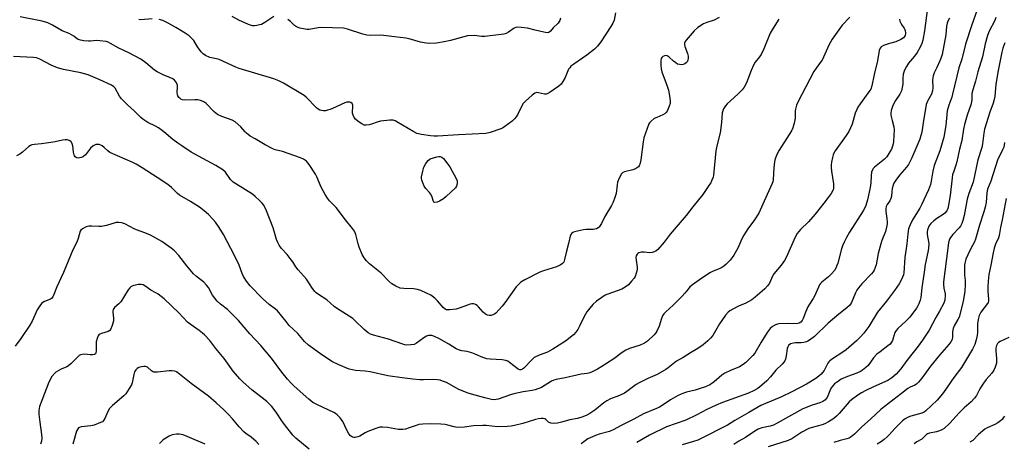
# Model space of a CAD drawing. Units: inches. Extents: x 1279769 to 1285769, y 577448 to 581448.
# Drawn here: x 1284267 to 1284678, y 577947 to 578123 of the extents above; entities that cross this region are included whole.
import ezdxf

# ---------------------------------------------------------------- set-up
doc = ezdxf.new("R2010")
doc.units = ezdxf.units.IN
doc.header["$MEASUREMENT"] = 0
doc.layers.add('Undefined', color=1, linetype='Continuous')

msp = doc.modelspace()

# ---------------------------------------------------------------- linework, layer by layer
at = {"layer": 'Undefined'}
for points, elevation in [([(1284645.74, 578127.76), (1284644.4, 578118.06), (1284643.74, 578114.27), (1284643.38, 578112.87), (1284642.72, 578111.3), (1284641.36, 578109.05), (1284640.36, 578107.64), (1284637.79, 578104.69), (1284636.91, 578103.22), (1284636.12, 578101.7), (1284635.81, 578100.91), (1284635.64, 578100.09), (1284635.49, 578098.4), (1284635.43, 578095.91), (1284635.18, 578094.55), (1284634.82, 578093.21), (1284634.12, 578091.74), (1284632.34, 578089.05), (1284631.69, 578087.9), (1284631.15, 578086.59), (1284630.61, 578084.93), (1284630.41, 578083.81), (1284630.46, 578083), (1284630.94, 578080.83), (1284631.72, 578078.15), (1284631.87, 578077.03), (1284631.54, 578072.01), (1284631.41, 578071.14), (1284631.15, 578070.14), (1284630.67, 578068.9), (1284630.08, 578067.68), (1284628.76, 578065.73), (1284627.75, 578064.73), (1284623.64, 578061.38), (1284623.05, 578060.75), (1284622.77, 578060.28), (1284622.44, 578059.22), (1284622.21, 578057.82), (1284622.16, 578054.8), (1284621.89, 578052.85), (1284620.75, 578047.71), (1284620.02, 578045.47), (1284619.57, 578044.38), (1284618.85, 578043.12), (1284613.19, 578034.3), (1284611.99, 578032.12), (1284611, 578030.14), (1284610.32, 578028.64), (1284609.83, 578027.34), (1284608.33, 578021.34), (1284608, 578020.36), (1284607.53, 578019.33), (1284606.96, 578018.38), (1284605.66, 578016.93), (1284604.42, 578015.77), (1284601.72, 578013.51), (1284601.11, 578012.9), (1284600.78, 578012.44), (1284600.25, 578011.41), (1284598.66, 578007.62), (1284598.12, 578006.65), (1284596.61, 578004.39), (1284595.89, 578003.15), (1284595.02, 578001.33), (1284593.9, 577998.32), (1284593.47, 577997.56), (1284592.93, 577996.89), (1284592.25, 577996.44), (1284591.74, 577996.25), (1284591.19, 577996.16), (1284587.69, 577996.33), (1284583.81, 577996.12), (1284583.24, 577996.01), (1284582.4, 577995.73), (1284581.13, 577995.04), (1284580.12, 577994.13), (1284578.92, 577992.48), (1284576.37, 577988.44), (1284573.76, 577983.93), (1284572.94, 577982.96), (1284570.03, 577980.08), (1284568.89, 577979.18), (1284567.36, 577978.26), (1284563.59, 577976.76), (1284561.21, 577975.62), (1284560.05, 577974.78), (1284556.81, 577971.99), (1284555.91, 577971.35), (1284554.95, 577970.8), (1284553.18, 577969.98), (1284550.52, 577969.03), (1284548.87, 577968.57), (1284545.27, 577967.75), (1284543.28, 577967.04), (1284541.57, 577966.19), (1284538.61, 577964.44), (1284535.19, 577962.11), (1284534.04, 577961.41), (1284532.78, 577960.83), (1284527.32, 577958.67), (1284523.34, 577956.41), (1284517.84, 577953.63), (1284515.07, 577952.1), (1284513.17, 577951.35), (1284508.94, 577950.19), (1284507.31, 577949.62), (1284505.22, 577948.73), (1284504.2, 577948.22), (1284501.43, 577946.25)], 534), ([(1284666.45, 578126.92), (1284663.99, 578120.23), (1284661.58, 578112.57), (1284659.96, 578106.37), (1284658.72, 578102.73), (1284656.18, 578091.71), (1284655.82, 578090.5), (1284654.62, 578087.2), (1284653.95, 578084.78), (1284653.35, 578078.68), (1284652.47, 578073.92), (1284650.83, 578068.2), (1284648.46, 578062.01), (1284647.98, 578059.75), (1284647.29, 578055.52), (1284646.95, 578054.14), (1284646.07, 578051.97), (1284643.28, 578045.72), (1284642.48, 578044.27), (1284639.41, 578039.49), (1284638.44, 578037.36), (1284637.85, 578035.71), (1284637.51, 578033.67), (1284637.09, 578029.46), (1284636.21, 578023.7), (1284635.8, 578017.36), (1284635.66, 578016.55), (1284635.36, 578015.57), (1284634.87, 578014.56), (1284633.87, 578012.85), (1284632, 578009.99), (1284628.67, 578005.51), (1284624.83, 578001), (1284621.23, 577995.09), (1284619.14, 577992.25), (1284617.85, 577990.66), (1284616.17, 577989.05), (1284611.82, 577985.31), (1284610.39, 577984.3), (1284606.14, 577981.57), (1284604.96, 577980.69), (1284604.6, 577980.32), (1284604.17, 577979.7), (1284602.69, 577976.78), (1284601.99, 577975.83), (1284601.44, 577975.22), (1284600.47, 577974.37), (1284599.12, 577973.38), (1284595.36, 577971.05), (1284589.21, 577967.84), (1284584.56, 577965.56), (1284578.16, 577962.93), (1284576.33, 577962.1), (1284571.25, 577959.25), (1284565.42, 577955.83), (1284562.42, 577953.98), (1284551.18, 577948.26), (1284549.95, 577947.72), (1284548.17, 577947.09), (1284543.49, 577945.83)], 530), ([(1284583.81, 578122.92), (1284581.41, 578119.17), (1284580.21, 578117.12), (1284577.48, 578110.62), (1284576.39, 578108.31), (1284575.75, 578107.34), (1284573.93, 578105.02), (1284573.18, 578103.78), (1284572.22, 578101.62), (1284570.23, 578096.43), (1284569.36, 578094.73), (1284568.51, 578093.62), (1284566.68, 578091.72), (1284562.26, 578087.75), (1284561.52, 578086.86), (1284560.74, 578085.64), (1284560.38, 578084.86), (1284560.2, 578084.04), (1284559.87, 578079.99), (1284559.31, 578075.6), (1284558.08, 578070.81), (1284557.51, 578068.21), (1284556.55, 578058.1), (1284556.34, 578057.26), (1284555.86, 578055.9), (1284555.38, 578054.85), (1284554.93, 578054.09), (1284552.05, 578050.01), (1284547.92, 578044.91), (1284545.22, 578041.2), (1284538.55, 578033.54), (1284535.97, 578030.12), (1284533.39, 578027.08), (1284532.52, 578026.41), (1284531.78, 578026.09), (1284530.99, 578025.86), (1284529.9, 578025.74), (1284527.65, 578026.01), (1284526.52, 578026.01), (1284525.47, 578025.75), (1284525.06, 578025.47), (1284524.71, 578025.12), (1284524.35, 578024.48), (1284524.24, 578023.75), (1284524.31, 578022.7), (1284524.78, 578019.69), (1284524.68, 578018.59), (1284524.34, 578017.23), (1284523.88, 578015.91), (1284523.46, 578015.19), (1284522.4, 578013.87), (1284521.06, 578012.42), (1284519.68, 578011.34), (1284518.41, 578010.62), (1284512.47, 578008.47), (1284511.46, 578008.04), (1284509.95, 578007.13), (1284507.77, 578005.59), (1284506.33, 578004.2), (1284503.77, 578001.15), (1284502.6, 577999.15), (1284500.91, 577995.48), (1284499.99, 577993.75), (1284499.18, 577992.62), (1284498.2, 577991.62), (1284494.92, 577988.97), (1284489.65, 577985.53), (1284487.36, 577984.32), (1284483.84, 577983.07), (1284481.86, 577982.12), (1284480.8, 577981.22), (1284477.55, 577977.7), (1284476.92, 577977.23), (1284476.22, 577977), (1284475.79, 577977.02), (1284475.16, 577977.28), (1284471.56, 577980.08), (1284470.83, 577980.55), (1284470.08, 577980.85), (1284468.5, 577981.15), (1284463.51, 577981.4), (1284462.07, 577981.59), (1284460.4, 577982.11), (1284457.24, 577983.53), (1284455.85, 577984.02), (1284453.84, 577984.59), (1284451.62, 577984.97), (1284450.32, 577985.33), (1284449.36, 577985.8), (1284446.29, 577987.67), (1284442.03, 577989.98), (1284440.23, 577990.89), (1284439.24, 577991.23), (1284438.26, 577991.33), (1284437.76, 577991.23), (1284437.01, 577990.94), (1284435.81, 577990.26), (1284432.77, 577988.12), (1284431.79, 577987.6), (1284430.45, 577987.35), (1284428.8, 577987.3), (1284427.97, 577987.4), (1284427.14, 577987.64), (1284421.11, 577989.82), (1284414.83, 577991.39), (1284413.59, 577991.89), (1284412.66, 577992.42), (1284411, 577993.81), (1284407.29, 577997.39), (1284406.22, 577998.33), (1284399.47, 578002.7), (1284398.55, 578003.42), (1284395.44, 578006.16), (1284391.89, 578008.34), (1284390.98, 578009.02), (1284390.37, 578009.62), (1284389.52, 578010.79), (1284386.97, 578014.78), (1284383.53, 578018.6), (1284382.56, 578019.92), (1284381.24, 578021.99), (1284380.19, 578023.39), (1284378.91, 578024.98), (1284376.55, 578027.54), (1284375.56, 578028.93), (1284375.05, 578029.96), (1284374.52, 578031.32), (1284373, 578036.09), (1284370.33, 578043.18), (1284369.71, 578044.44), (1284369.01, 578045.63), (1284368.41, 578046.43), (1284367.43, 578047.45), (1284365.55, 578049.19), (1284364.45, 578050.1), (1284357.48, 578054.36), (1284356.36, 578055.16), (1284355.24, 578056.29), (1284353.14, 578059.32), (1284352.15, 578060.25), (1284349.22, 578061.99), (1284343.69, 578064.91), (1284338.95, 578067.65), (1284335.06, 578070.18), (1284333.39, 578071.35), (1284331.31, 578072.95), (1284327.52, 578076.1), (1284325.35, 578077.7), (1284324.08, 578078.45), (1284320.89, 578079.95), (1284318.77, 578081.32), (1284317.92, 578082.06), (1284315.45, 578084.55), (1284312.23, 578087.47), (1284309.91, 578089.8), (1284309.03, 578090.96), (1284307.23, 578094.21), (1284306.66, 578094.83), (1284305.73, 578095.45), (1284300.86, 578097.73), (1284295.97, 578099.83), (1284292.98, 578100.62), (1284285.67, 578102.08), (1284283.15, 578102.74), (1284280.49, 578103.83), (1284275.77, 578106.34), (1284274.38, 578106.82), (1284273.25, 578107.02), (1284264.92, 578107.41)], 540), ([(1284634.01, 578123.01), (1284634.2, 578122.19), (1284634.56, 578121.38), (1284635.15, 578120.35), (1284635.97, 578119.17), (1284636.42, 578118.2), (1284636.55, 578117.2), (1284636.39, 578116.22), (1284636.17, 578115.73), (1284635.72, 578115.15), (1284634.66, 578114.47), (1284632.46, 578113.58), (1284629.88, 578112.82), (1284627.42, 578112), (1284626.46, 578111.51), (1284625.97, 578110.91), (1284625.64, 578109.88), (1284624.86, 578105.66), (1284623.47, 578099.96), (1284622.47, 578095.18), (1284622.04, 578093.84), (1284621.33, 578092.66), (1284617.69, 578087.8), (1284616.69, 578086.32), (1284616.2, 578085.33), (1284615.59, 578083.78), (1284614.3, 578079.3), (1284612.9, 578076.25), (1284611.85, 578074.56), (1284607.29, 578068.23), (1284606.68, 578067.25), (1284606.34, 578066.48), (1284606.06, 578065.4), (1284605.72, 578063.45), (1284605.59, 578062.32), (1284605.58, 578061.16), (1284605.7, 578059.7), (1284606.49, 578054.48), (1284606.59, 578053.07), (1284606.53, 578052.52), (1284606.36, 578051.99), (1284605.53, 578050.47), (1284604.39, 578048.75), (1284602.5, 578046.43), (1284598.95, 578041.77), (1284596.12, 578038.57), (1284592.79, 578035.47), (1284591.4, 578033.73), (1284590.58, 578032.2), (1284586.91, 578024.08), (1284586.11, 578022.47), (1284584.76, 578020.59), (1284581.7, 578017), (1284581.16, 578016.02), (1284579.84, 578013.12), (1284579.03, 578011.96), (1284577.89, 578010.69), (1284576.84, 578009.69), (1284573.92, 578007.2), (1284572.52, 578006.17), (1284570.06, 578004.69), (1284567, 578003.46), (1284564.59, 578002.3), (1284563.31, 578001.58), (1284562.64, 578001.04), (1284561.53, 577999.71), (1284558.98, 577996.16), (1284556.24, 577991.27), (1284555.35, 577990.18), (1284554.17, 577989), (1284552.21, 577987.4), (1284550.08, 577985.83), (1284546.91, 577984.01), (1284543.86, 577982.12), (1284541.09, 577980.59), (1284537.69, 577977.79), (1284536.72, 577977.11), (1284533.11, 577975.11), (1284529.15, 577973.39), (1284525.55, 577971.62), (1284524.36, 577970.84), (1284520.45, 577967.92), (1284519.47, 577967.31), (1284517.36, 577966.35), (1284513.62, 577964.86), (1284512.16, 577964.11), (1284510.78, 577963.2), (1284507.09, 577960.26), (1284504.97, 577958.84), (1284503.74, 577958.13), (1284502.11, 577957.47), (1284499.87, 577956.74), (1284496.73, 577956.17), (1284493.15, 577955.17), (1284491.5, 577954.84), (1284489.86, 577954.68), (1284488.77, 577954.78), (1284487.83, 577955.2), (1284486.63, 577956.28), (1284486.25, 577956.54), (1284485.5, 577956.73), (1284484.67, 577956.74), (1284483.61, 577956.6), (1284482.33, 577956.3), (1284477.08, 577954.7), (1284473.62, 577953.78), (1284472.18, 577953.51), (1284470.76, 577953.39), (1284466.49, 577953.27), (1284461.88, 577953.79), (1284460.45, 577953.84), (1284456.48, 577953.63), (1284452.72, 577953.09), (1284449.94, 577953), (1284448.48, 577953.2), (1284445.78, 577954), (1284444.67, 577954.24), (1284442.92, 577954.39), (1284438.49, 577954.55), (1284435.39, 577954.4), (1284433.76, 577954.19), (1284433, 577953.99), (1284429.78, 577952.78), (1284428.17, 577952.33), (1284427.1, 577952.15), (1284425.26, 577952.2), (1284420.66, 577952.98), (1284418.64, 577953.09), (1284417.49, 577953.06), (1284416.64, 577952.9), (1284415.79, 577952.62), (1284412.45, 577951.31), (1284411.4, 577950.78), (1284409.12, 577949.4), (1284408.33, 577949.04), (1284407.24, 577948.86), (1284406.7, 577948.88), (1284406.18, 577949.01), (1284405.27, 577949.57), (1284404.57, 577950.41), (1284403.7, 577951.86), (1284402.09, 577955.42), (1284400.93, 577957), (1284399.78, 577958.23), (1284399.07, 577958.75), (1284398.33, 577959.16), (1284391.49, 577962.42), (1284389.66, 577963.42), (1284387.94, 577964.8), (1284381.81, 577970.2), (1284380.57, 577971.39), (1284379.06, 577973.08), (1284376.73, 577975.97), (1284372.34, 577981.89), (1284367.98, 577987.08), (1284363.29, 577992.04), (1284358.62, 577997.51), (1284355.35, 578000.92), (1284354.06, 578002.11), (1284351.1, 578004.29), (1284349.66, 578005.58), (1284347.82, 578008.07), (1284346.08, 578011.2), (1284345.3, 578012.26), (1284344.14, 578013.42), (1284341.11, 578015.81), (1284339.83, 578016.98), (1284337.02, 578020.27), (1284333.76, 578024.62), (1284331.92, 578026.51), (1284330.61, 578027.66), (1284326.61, 578030.44), (1284322.01, 578033.02), (1284320.26, 578033.78), (1284315.46, 578035.53), (1284311.26, 578037.75), (1284310.45, 578038.09), (1284309.89, 578038.23), (1284308.76, 578038.37), (1284307.63, 578038.32), (1284303.55, 578037.1), (1284301.52, 578036.73), (1284300.39, 578036.7), (1284297.56, 578036.85), (1284296.2, 578036.78), (1284295.13, 578036.5), (1284293.6, 578035.69), (1284292.98, 578035.13), (1284292.71, 578034.67), (1284291.79, 578031.68), (1284291.23, 578030.17), (1284289.6, 578026.92), (1284285.76, 578017.54), (1284282.92, 578011.6), (1284281.73, 578008.35), (1284281.26, 578007.34), (1284280.73, 578006.69), (1284280.29, 578006.37), (1284277.85, 578005.44), (1284277.14, 578005.06), (1284276.54, 578004.57), (1284275.78, 578003.69), (1284274.67, 578001.96), (1284272.62, 577997.29), (1284271.69, 577995.57), (1284267.92, 577990.02), (1284265.57, 577986.8)], 536), ([(1284613.38, 578123.84), (1284610.11, 578120.53), (1284606.01, 578114.72), (1284604.62, 578112.15), (1284601.76, 578105.96), (1284601.14, 578105.01), (1284599.26, 578102.6), (1284598.41, 578101.24), (1284591.67, 578088.43), (1284591.15, 578087.18), (1284590.73, 578085.58), (1284590.63, 578084.77), (1284590.61, 578081.7), (1284590.19, 578079.7), (1284589.6, 578077.74), (1284589.01, 578076.5), (1284588.11, 578074.97), (1284583.85, 578068.49), (1284583.09, 578066.92), (1284582.26, 578064.77), (1284582.01, 578063.64), (1284581.71, 578061.03), (1284581.45, 578056.24), (1284581.25, 578055.29), (1284580.97, 578054.51), (1284578.87, 578049.99), (1284577.16, 578045.95), (1284575.39, 578042.24), (1284573.58, 578039.41), (1284570.81, 578035.65), (1284569.24, 578033.1), (1284568.4, 578031.56), (1284566.64, 578027.7), (1284565.04, 578024.72), (1284564.39, 578023.79), (1284563.45, 578022.71), (1284561.69, 578020.82), (1284560.84, 578020.08), (1284559.57, 578019.37), (1284556.37, 578018.12), (1284555.08, 578017.44), (1284550.65, 578014.52), (1284547.78, 578012.43), (1284546.67, 578011.48), (1284545.93, 578010.64), (1284544.6, 578008.88), (1284543.43, 578007.61), (1284539.77, 578003.9), (1284536.69, 578001.19), (1284535.9, 578000.34), (1284535.34, 577999.41), (1284534.88, 577998.39), (1284533.97, 577995.14), (1284532.99, 577993.15), (1284532.53, 577992.46), (1284531.77, 577991.59), (1284529.01, 577988.96), (1284527.8, 577988.16), (1284525.98, 577987.25), (1284521.6, 577985.86), (1284520.08, 577985.19), (1284518.47, 577984.2), (1284514.97, 577981.61), (1284509.97, 577978.37), (1284508.21, 577977.32), (1284505.98, 577976.2), (1284504.95, 577975.77), (1284503.89, 577975.47), (1284501.36, 577975.12), (1284494.79, 577973.68), (1284491, 577973.03), (1284490.02, 577972.7), (1284489.03, 577972.22), (1284484.88, 577969.7), (1284482.21, 577968.64), (1284481.02, 577968.34), (1284477.19, 577967.81), (1284473.4, 577967.04), (1284472.01, 577966.62), (1284466.84, 577964.8), (1284466.03, 577964.6), (1284465.24, 577964.52), (1284464.1, 577964.65), (1284461.26, 577965.32), (1284455.66, 577966.84), (1284454.27, 577967.28), (1284450.45, 577968.86), (1284445.24, 577971.69), (1284443.69, 577972.34), (1284442.64, 577972.68), (1284441.51, 577972.84), (1284439.78, 577972.93), (1284435.7, 577972.83), (1284434.22, 577972.87), (1284431.26, 577973.1), (1284426.86, 577973.6), (1284420.78, 577974.5), (1284413.49, 577976.13), (1284411.4, 577976.4), (1284407.35, 577976.67), (1284406.07, 577976.93), (1284404.77, 577977.33), (1284400.48, 577979.03), (1284397.44, 577980.46), (1284392.74, 577983.64), (1284387.78, 577987.25), (1284386.17, 577988.82), (1284383.33, 577992.1), (1284379.78, 577995.48), (1284378.44, 577997.05), (1284374.91, 578001.5), (1284374.03, 578002.29), (1284371.46, 578004.25), (1284368.67, 578006.64), (1284363.52, 578012), (1284361.94, 578013.93), (1284360.66, 578015.89), (1284360.14, 578017.05), (1284358.85, 578020.5), (1284356.99, 578024.59), (1284352.3, 578033.37), (1284350.52, 578036.26), (1284349.05, 578038.42), (1284347.93, 578039.78), (1284346.1, 578041.69), (1284344.29, 578043.24), (1284342.38, 578044.67), (1284338.61, 578047.04), (1284334.08, 578049.75), (1284333.22, 578050.46), (1284330.74, 578052.84), (1284329.14, 578054.08), (1284324.75, 578057.06), (1284318.5, 578061.15), (1284315.94, 578062.66), (1284314.63, 578063.34), (1284305.07, 578067.45), (1284304.13, 578068.11), (1284302.66, 578069.53), (1284301.77, 578070.27), (1284301.29, 578070.55), (1284300.53, 578070.75), (1284299.19, 578070.76), (1284298.57, 578070.58), (1284298.05, 578070.28), (1284297.01, 578069.26), (1284294.85, 578066.46), (1284294, 578065.77), (1284293.21, 578065.44), (1284292.37, 578065.23), (1284291.82, 578065.16), (1284291.3, 578065.21), (1284290.91, 578065.39), (1284290.56, 578065.67), (1284290.29, 578066.03), (1284290.08, 578066.51), (1284289.86, 578067.58), (1284289.57, 578070.25), (1284289.36, 578071.02), (1284289.03, 578071.71), (1284288.69, 578072.07), (1284287.99, 578072.44), (1284287.19, 578072.69), (1284286.35, 578072.8), (1284285.26, 578072.67), (1284282.25, 578071.94), (1284279.38, 578071.44), (1284276.49, 578071.02), (1284273.62, 578070.82), (1284272.52, 578070.64), (1284271.95, 578070.39), (1284271.25, 578069.91), (1284268.62, 578067.58), (1284267.48, 578066.74), (1284266.16, 578066.13)], 538), ([(1284558.85, 578123.72), (1284556.8, 578122.61), (1284553.75, 578121.66), (1284552.44, 578121.05), (1284549.97, 578119.51), (1284548.51, 578118.08), (1284545.2, 578114.3), (1284544.76, 578113.64), (1284544.52, 578113.04), (1284544.47, 578112.38), (1284544.62, 578111.61), (1284545.7, 578108.65), (1284545.96, 578107.56), (1284545.94, 578106.75), (1284545.79, 578105.96), (1284545.51, 578105.24), (1284545.22, 578104.84), (1284544.62, 578104.4), (1284543.93, 578104.1), (1284543.16, 578104), (1284542.35, 578104.08), (1284541.56, 578104.31), (1284540.82, 578104.74), (1284539.9, 578105.46), (1284538.05, 578107.19), (1284537.18, 578107.74), (1284536.57, 578107.84), (1284536.14, 578107.77), (1284535.49, 578107.45), (1284534.96, 578106.97), (1284534.73, 578106.54), (1284534.59, 578105.74), (1284534.6, 578103.65), (1284534.71, 578102.33), (1284535.05, 578101.04), (1284537.26, 578095.14), (1284537.75, 578093.46), (1284538.33, 578090.22), (1284538.5, 578088.75), (1284538.45, 578087.89), (1284538.12, 578086.77), (1284537.18, 578084.61), (1284536.86, 578084.14), (1284536.45, 578083.75), (1284535.49, 578083.16), (1284532.87, 578082.1), (1284531.87, 578081.6), (1284530.52, 578080.49), (1284529.94, 578079.84), (1284529.63, 578079.37), (1284528.84, 578077.49), (1284527.53, 578073.62), (1284527.22, 578071.86), (1284526.25, 578064.44), (1284525.95, 578063.01), (1284525.57, 578061.94), (1284525.28, 578061.51), (1284524.93, 578061.16), (1284524.06, 578060.62), (1284522.94, 578060.26), (1284519.47, 578059.48), (1284518.73, 578059.12), (1284518.2, 578058.52), (1284517.25, 578056.75), (1284516.59, 578055.14), (1284516.38, 578053.98), (1284515.94, 578050.43), (1284515.46, 578048.71), (1284514.77, 578046.75), (1284514.1, 578045.47), (1284511.25, 578040.79), (1284509.83, 578037.86), (1284509.38, 578037.1), (1284508.86, 578036.42), (1284508.47, 578036.04), (1284507.77, 578035.69), (1284506.41, 578035.46), (1284503.48, 578035.37), (1284502.33, 578035.23), (1284498.68, 578034.38), (1284497.91, 578034.1), (1284497.47, 578033.82), (1284497.04, 578033.27), (1284496.76, 578032.57), (1284496.17, 578029.57), (1284495.12, 578025.81), (1284494.5, 578022.89), (1284494.11, 578021.86), (1284493.64, 578021.23), (1284492.71, 578020.59), (1284491.13, 578019.85), (1284485.73, 578018.24), (1284484.17, 578017.65), (1284477.94, 578014.47), (1284476.26, 578013.42), (1284475.23, 578012.57), (1284474.32, 578011.53), (1284469.63, 578004.86), (1284468.54, 578003.45), (1284465.88, 578000.61), (1284465.23, 578000.12), (1284464.64, 577999.83), (1284463.94, 577999.65), (1284463.17, 577999.63), (1284462.33, 577999.78), (1284461.6, 578000.1), (1284460.61, 578000.93), (1284458.69, 578003.2), (1284458.08, 578003.81), (1284457.4, 578004.23), (1284456.67, 578004.4), (1284455.9, 578004.42), (1284455.1, 578004.27), (1284450.97, 578002.77), (1284449.27, 578002.27), (1284446.69, 578001.95), (1284445.85, 578001.93), (1284445.32, 578002.02), (1284444.77, 578002.26), (1284443.92, 578002.96), (1284441.48, 578005.77), (1284440.44, 578006.77), (1284438.81, 578008.01), (1284437.01, 578008.97), (1284434.62, 578010.05), (1284433.26, 578010.48), (1284431.54, 578010.65), (1284427.46, 578010.8), (1284426.05, 578011.02), (1284424.24, 578011.78), (1284422.56, 578012.83), (1284421.22, 578013.92), (1284418, 578017.21), (1284413.15, 578021.12), (1284411.99, 578022.33), (1284410.96, 578023.64), (1284410.19, 578025.05), (1284408.93, 578028.08), (1284408.48, 578029.51), (1284407.51, 578033.28), (1284406.91, 578034.66), (1284406.07, 578035.83), (1284403.14, 578039.43), (1284399.28, 578044.62), (1284396.59, 578047.36), (1284395.65, 578048.49), (1284394.76, 578049.95), (1284393.11, 578052.98), (1284391.25, 578057.35), (1284390.73, 578058.41), (1284388.08, 578062.52), (1284387.57, 578063.21), (1284387, 578063.81), (1284385.69, 578064.72), (1284384.43, 578065.29), (1284376.89, 578067.83), (1284373.94, 578068.62), (1284373.16, 578068.91), (1284369.79, 578070.7), (1284365.5, 578073.13), (1284363.53, 578074.32), (1284361.97, 578075.52), (1284361.38, 578076.1), (1284359.57, 578078.18), (1284357.23, 578080.29), (1284356, 578080.97), (1284351.67, 578082.44), (1284349.84, 578083.35), (1284348.54, 578084.42), (1284345.08, 578087.85), (1284344.41, 578088.38), (1284343.91, 578088.68), (1284342.82, 578089.14), (1284341.68, 578089.41), (1284340.49, 578089.44), (1284336.12, 578089.28), (1284335.31, 578089.42), (1284334.57, 578089.73), (1284334.14, 578090.04), (1284333.79, 578090.41), (1284333.38, 578091.06), (1284333.17, 578091.53), (1284333.03, 578092.54), (1284333.22, 578094.72), (1284333.14, 578095.52), (1284332.59, 578096.8), (1284331.89, 578097.64), (1284331.24, 578098.09), (1284330.28, 578098.6), (1284327.17, 578099.78), (1284324.79, 578101.01), (1284323.55, 578101.81), (1284320.05, 578104.82), (1284317.89, 578106.35), (1284312.97, 578108.92), (1284308.71, 578110.86), (1284305.31, 578112.9), (1284304.28, 578113.37), (1284303.46, 578113.63), (1284300.84, 578114.02), (1284299.38, 578114.09), (1284296.92, 578113.79), (1284296.08, 578113.76), (1284294.14, 578113.92), (1284292.81, 578114.19), (1284291.59, 578114.69), (1284290.02, 578115.89), (1284289.05, 578116.48), (1284288.01, 578116.98), (1284285.11, 578118.1), (1284281.06, 578120.51), (1284279.21, 578121.42), (1284276.83, 578122.11), (1284267.61, 578123.9)], 542), ([(1284322.58, 578123.1), (1284317.99, 578122.74), (1284317.14, 578122.79)], 544), ([(1284515.66, 578125.66), (1284515.12, 578122.62), (1284514.66, 578121.33), (1284513.8, 578119.9), (1284509.63, 578113.59), (1284508.26, 578111.71), (1284506.99, 578110.54), (1284503.83, 578107.99), (1284498.28, 578104.28), (1284497.16, 578103.38), (1284496.63, 578102.77), (1284496.19, 578102.1), (1284494.76, 578098.75), (1284493.83, 578097.01), (1284493.03, 578095.88), (1284492.16, 578095.12), (1284488.54, 578092.6), (1284487.29, 578091.91), (1284486.83, 578091.78), (1284486.16, 578091.77), (1284483.64, 578092.37), (1284482.86, 578092.41), (1284482.15, 578092.2), (1284481.02, 578091.39), (1284478.22, 578088.89), (1284477.25, 578087.85), (1284476.66, 578086.86), (1284475.01, 578083.43), (1284474.31, 578082.31), (1284473.67, 578081.51), (1284472.63, 578080.58), (1284469.62, 578078.25), (1284468.65, 578077.62), (1284467.86, 578077.26), (1284463.43, 578075.75), (1284461.73, 578075.37), (1284450.32, 578074.86), (1284441.56, 578074.28), (1284440.1, 578074.25), (1284438.64, 578074.39), (1284434.86, 578074.96), (1284432.88, 578075.4), (1284431.64, 578076.02), (1284424.61, 578080.23), (1284423.83, 578080.64), (1284423.02, 578080.93), (1284421.61, 578080.97), (1284417.85, 578080.49), (1284416.46, 578080.16), (1284414.1, 578079.26), (1284413.05, 578078.94), (1284411.77, 578078.79), (1284411, 578078.91), (1284409.95, 578079.41), (1284408.45, 578080.4), (1284407.32, 578081.39), (1284406.79, 578082.06), (1284406.34, 578083.03), (1284406.15, 578083.82), (1284406.14, 578084.65), (1284406.31, 578086.35), (1284406.25, 578087.16), (1284405.94, 578087.85), (1284405.42, 578088.33), (1284404.97, 578088.45), (1284404.48, 578088.47), (1284403.69, 578088.36), (1284402.88, 578088.14), (1284397.84, 578085.74), (1284396.76, 578085.34), (1284395.66, 578085.03), (1284394.84, 578084.86), (1284394.01, 578084.79), (1284393.25, 578084.9), (1284392.52, 578085.13), (1284391.82, 578085.52), (1284391.15, 578086.08), (1284386.86, 578090.53), (1284386.03, 578091.26), (1284377.4, 578096.31), (1284375.43, 578097.36), (1284373.41, 578098.16), (1284358.88, 578102.49), (1284357.5, 578103.04), (1284350.54, 578106.16), (1284349.48, 578106.51), (1284346.73, 578107.06), (1284344.89, 578107.91), (1284343.92, 578108.53), (1284343.1, 578109.32), (1284341.54, 578111.44), (1284339.96, 578114.08), (1284339.05, 578115.12), (1284338.04, 578116.06), (1284336.39, 578117.16), (1284332.48, 578119.5), (1284329.25, 578121.34), (1284327.15, 578122.36), (1284325.58, 578122.84)], 544), ([(1284373.31, 578124.07), (1284369.65, 578121.58), (1284368.19, 578120.81), (1284367.35, 578120.57), (1284366.19, 578120.36), (1284365.32, 578120.26), (1284364.46, 578120.27), (1284363.61, 578120.43), (1284362.81, 578120.71), (1284358.69, 578122.59), (1284355.96, 578124.06)], 546), ([(1284492.78, 578123.42), (1284492.5, 578122.38), (1284492.25, 578121.95), (1284491.75, 578121.35), (1284489.77, 578119.41), (1284488.56, 578117.98), (1284487.88, 578117.46), (1284487.24, 578117.35), (1284485.86, 578117.54), (1284482.17, 578118.4), (1284478.98, 578119.3), (1284476.42, 578119.57), (1284474.73, 578119.61), (1284474.2, 578119.53), (1284473.45, 578119.23), (1284471.14, 578117.5), (1284470.18, 578117.03), (1284469.15, 578116.72), (1284461.27, 578115.77), (1284459.84, 578115.81), (1284457.02, 578116.15), (1284454.09, 578115.99), (1284452.45, 578115.67), (1284446.93, 578114.08), (1284444.32, 578113.5), (1284441.14, 578112.97), (1284438.26, 578112.87), (1284436.77, 578112.97), (1284434.42, 578113.42), (1284429.71, 578114.82), (1284428.29, 578115.09), (1284423.61, 578115.56), (1284417.89, 578116.36), (1284413.77, 578116.21), (1284412.07, 578116.26), (1284410.4, 578116.7), (1284404.05, 578118.82), (1284402.34, 578119.19), (1284393.19, 578119.56), (1284391.75, 578119.41), (1284388.11, 578118.69), (1284387.19, 578118.65), (1284386.35, 578118.76), (1284384.13, 578119.29), (1284382.8, 578119.74), (1284381.97, 578120.3), (1284380.35, 578122.07), (1284379.23, 578122.91)], 546), ([(1284654.92, 578123.34), (1284654.16, 578122.11), (1284653.84, 578121.33), (1284653.59, 578120), (1284653.31, 578116.45), (1284651.77, 578108.32), (1284651.39, 578107), (1284650.87, 578105.64), (1284649.67, 578102.91), (1284648.55, 578100.67), (1284648.1, 578099.38), (1284647.82, 578097.76), (1284647.95, 578094.56), (1284647.85, 578093.14), (1284647.34, 578091.75), (1284645.69, 578088.78), (1284645.18, 578087.45), (1284643.87, 578079.82), (1284643.3, 578075.88), (1284643, 578074.56), (1284642.54, 578073.03), (1284639.17, 578065.25), (1284637.76, 578062.52), (1284636.95, 578061.36), (1284634.05, 578057.98), (1284632.49, 578055.9), (1284631.71, 578054.7), (1284631.39, 578053.91), (1284631.04, 578052.5), (1284630.82, 578051.05), (1284630.7, 578049.25), (1284630.47, 578048.26), (1284630.01, 578047.33), (1284628.92, 578045.77), (1284628.56, 578044.96), (1284628.38, 578043.93), (1284628.36, 578042.87), (1284628.8, 578040.05), (1284628.91, 578038.66), (1284628.86, 578037.8), (1284628.63, 578036.34), (1284628.22, 578034.62), (1284626.74, 578030.84), (1284626.29, 578029.43), (1284625.22, 578025.43), (1284624.34, 578020.68), (1284623.97, 578019.56), (1284623.5, 578018.47), (1284623.08, 578017.73), (1284622.41, 578016.89), (1284618.32, 578012.83), (1284616.91, 578011.07), (1284616.28, 578010.13), (1284615.74, 578009.11), (1284614.03, 578005.05), (1284613.61, 578004.34), (1284613.16, 578003.78), (1284612.15, 578002.85), (1284608.78, 578000.19), (1284604.29, 577996.46), (1284598.6, 577990.86), (1284596.61, 577989.31), (1284595.89, 577988.9), (1284595.36, 577988.69), (1284594.23, 577988.4), (1284593.08, 577988.23), (1284590.77, 577988.23), (1284589.91, 577988.15), (1284588.65, 577987.75), (1284587.82, 577987.19), (1284587.45, 577986.59), (1284587.22, 577985.89), (1284586.82, 577982.88), (1284586.52, 577981.49), (1284586.22, 577980.7), (1284585.91, 577980.22), (1284585.16, 577979.4), (1284582.47, 577976.89), (1284580.34, 577974.07), (1284578.81, 577972.43), (1284575.71, 577969.78), (1284574.76, 577969.12), (1284573.5, 577968.37), (1284571.08, 577967.31), (1284560.35, 577963.34), (1284557.69, 577962.23), (1284553.72, 577960.47), (1284549.62, 577958.29), (1284545, 577956.02), (1284537, 577953.28), (1284529.92, 577949.79), (1284524.61, 577946.71)], 532), ([(1284674.17, 578123.64), (1284673.78, 578122.45), (1284671.47, 578118.02), (1284670.7, 578116.16), (1284669.79, 578112.73), (1284668.7, 578107.25), (1284666.65, 578101.01), (1284665.72, 578097.21), (1284664.55, 578093.6), (1284664.25, 578092.01), (1284664.15, 578089.51), (1284663.86, 578087.8), (1284662.22, 578082.95), (1284661.17, 578079.1), (1284660.73, 578077.16), (1284659.98, 578072.48), (1284659.07, 578068.81), (1284657.9, 578063.6), (1284657.51, 578062.22), (1284656.48, 578059.33), (1284656.2, 578058.27), (1284655.98, 578056.86), (1284655.17, 578049.54), (1284654.53, 578045.57), (1284654.22, 578044.18), (1284653.77, 578043.19), (1284652.88, 578042.15), (1284652.2, 578041.65), (1284649.54, 578039.99), (1284648.41, 578039.07), (1284647.14, 578037.86), (1284646.32, 578036.74), (1284645.95, 578036.02), (1284645.69, 578035.26), (1284645.59, 578034.42), (1284645.61, 578033.28), (1284646.21, 578029.58), (1284646.15, 578027.44), (1284645.91, 578026.01), (1284644.81, 578020.8), (1284644.29, 578017.64), (1284643.39, 578011.13), (1284642.96, 578007.13), (1284642.69, 578006.03), (1284642.11, 578004.43), (1284641.73, 578003.67), (1284641.1, 578002.68), (1284638.3, 577998.9), (1284636.71, 577997.32), (1284633.35, 577994.26), (1284632.6, 577993.42), (1284632.13, 577992.5), (1284631.12, 577989.18), (1284630.74, 577988.49), (1284630.11, 577987.72), (1284629.21, 577986.96), (1284625.97, 577984.53), (1284624.67, 577983.45), (1284623.27, 577981.92), (1284620.93, 577978.86), (1284619.97, 577977.93), (1284618.68, 577976.91), (1284617.76, 577976.33), (1284616.29, 577975.61), (1284612.31, 577974.16), (1284609.77, 577973.06), (1284608.58, 577972.34), (1284607.03, 577971.14), (1284606.22, 577970.38), (1284605.61, 577969.48), (1284605.03, 577968.23), (1284604.23, 577966.16), (1284603.86, 577965.43), (1284602.97, 577964.4), (1284602.09, 577963.75), (1284600.82, 577963.21), (1284597.6, 577962.28), (1284593.82, 577960.71), (1284583.09, 577954.79), (1284581.52, 577954.02), (1284580.14, 577953.56), (1284576.69, 577952.89), (1284575.14, 577952.3), (1284573.7, 577951.46), (1284569.84, 577948.82), (1284567.08, 577947.27), (1284564.95, 577945.91)], 528), ([(1284677.93, 578113.07), (1284677.17, 578110.92), (1284676.75, 578109.27), (1284675, 578100.93), (1284674.18, 578095.72), (1284673.74, 578090.88), (1284673.5, 578089.47), (1284673.09, 578088.07), (1284671.74, 578084.25), (1284669.47, 578077.16), (1284669.12, 578075.46), (1284668.63, 578071.02), (1284668.39, 578069.57), (1284666.71, 578064.42), (1284664.72, 578055.17), (1284662.99, 578050.37), (1284662.3, 578047.99), (1284660.96, 578041.19), (1284660.46, 578039.22), (1284660.01, 578037.85), (1284659.41, 578036.76), (1284658.87, 578036.1), (1284656.33, 578033.39), (1284655.31, 578032.08), (1284654.94, 578031.35), (1284654.53, 578030.04), (1284654.15, 578027.7), (1284652.4, 578013.61), (1284652.38, 578012.47), (1284652.48, 578011.04), (1284653.04, 578008.66), (1284653.14, 578007.87), (1284652.96, 578005.98), (1284652.57, 578004.68), (1284650.66, 578001.47), (1284649.24, 577998.73), (1284646.37, 577993.57), (1284643.6, 577989.39), (1284641.79, 577986.79), (1284637.17, 577980.92), (1284634.63, 577977.47), (1284632.69, 577975.25), (1284630.88, 577973.71), (1284629.18, 577972.54), (1284623.21, 577969.89), (1284619.97, 577968.32), (1284618.21, 577967.4), (1284616.74, 577966.42), (1284614.11, 577964.53), (1284613.01, 577963.6), (1284608.97, 577958.86), (1284607.81, 577957.66), (1284606.68, 577956.76), (1284604.47, 577955.36), (1284602.9, 577954.49), (1284601.85, 577954.03), (1284597.63, 577953.02), (1284596.28, 577952.52), (1284593.4, 577951.04), (1284589.24, 577948.32), (1284587.7, 577947.53), (1284579.38, 577944.87)], 526), ([(1284677.84, 578071.61), (1284677.46, 578069.76), (1284676.99, 578068.52), (1284674.92, 578064.23), (1284672.17, 578055.54), (1284670.75, 578052.14), (1284670.46, 578050.72), (1284670.1, 578046.61), (1284669.69, 578044.66), (1284669.18, 578042.73), (1284667.41, 578037.2), (1284665.76, 578031.34), (1284665.32, 578030.26), (1284663.67, 578027.19), (1284662.56, 578024.87), (1284661.74, 578023.06), (1284661.37, 578022), (1284661.2, 578020.55), (1284661.12, 578017.59), (1284661.16, 578016.41), (1284661.41, 578014.24), (1284661.39, 578012.46), (1284661.22, 578009.79), (1284660.71, 578006.29), (1284660.15, 578003.76), (1284658.88, 577998.96), (1284658.41, 577997.92), (1284656.85, 577995.3), (1284656.45, 577994.24), (1284656.17, 577992.84), (1284656.17, 577990.56), (1284655.95, 577989.55), (1284655.45, 577988.62), (1284654.65, 577987.5), (1284650.75, 577983.12), (1284646.98, 577978.54), (1284643.39, 577973.5), (1284641.91, 577971.83), (1284641.1, 577971.09), (1284640.4, 577970.65), (1284638.44, 577969.74), (1284637.57, 577969.2), (1284634.89, 577967.08), (1284627.61, 577961.56), (1284626.32, 577960.45), (1284622.03, 577956.45), (1284618.36, 577953.27), (1284615.23, 577950.18), (1284613.96, 577949.13), (1284613.04, 577948.55), (1284612.07, 577948.22), (1284609.36, 577947.58), (1284606.62, 577946.69)], 524), ([(1284678.55, 578048.34), (1284676.87, 578039.4), (1284676.12, 578036.26), (1284675.6, 578032.95), (1284675.24, 578031.88), (1284674.01, 578029.24), (1284673.47, 578027.64), (1284673.05, 578025.65), (1284672.16, 578020.58), (1284671.27, 578016.68), (1284670.95, 578013.88), (1284670.81, 578011.43), (1284670.84, 578009.71), (1284671.09, 578006.3), (1284671.08, 578005.59), (1284670.93, 578005.09), (1284670.67, 578004.59), (1284668, 578001.06), (1284667.61, 578000.39), (1284667.3, 577999.62), (1284666.87, 577997.92), (1284666.57, 577996.18), (1284666.51, 577992.72), (1284666.39, 577991.25), (1284666, 577989.52), (1284665.4, 577987.54), (1284664.48, 577985.6), (1284659.84, 577977.93), (1284656.65, 577973.76), (1284652.41, 577967.51), (1284651.32, 577966.15), (1284649.7, 577964.42), (1284645.05, 577959.88), (1284644.34, 577959.38), (1284643.32, 577958.9), (1284638.78, 577957.7), (1284637.71, 577957.28), (1284636.42, 577956.62), (1284635.28, 577955.76), (1284633.64, 577954.16), (1284632.05, 577952.51), (1284629.93, 577950.07), (1284628.93, 577949.07), (1284627.66, 577947.94), (1284626.48, 577947.11), (1284624.77, 577946.04)], 522), ([(1284388, 577943.95), (1284382.52, 577948.57), (1284381.31, 577949.86), (1284377.78, 577954.21), (1284376.65, 577955.79), (1284374.32, 577959.39), (1284372.49, 577961.66), (1284370.39, 577963.77), (1284368.42, 577965.39), (1284364.38, 577968.51), (1284360.45, 577972), (1284359.2, 577973.2), (1284356.39, 577976.46), (1284352.67, 577981.68), (1284349.12, 577985.9), (1284346.61, 577989.14), (1284344.48, 577991.51), (1284343.65, 577992.32), (1284342.27, 577993.42), (1284338.42, 577996.06), (1284337.41, 577996.84), (1284333.82, 578000.66), (1284327.63, 578006.59), (1284325.15, 578008.43), (1284324.2, 578009.02), (1284322.02, 578010.1), (1284319.57, 578011.96), (1284318.85, 578012.38), (1284318.07, 578012.55), (1284316.95, 578012.48), (1284314.97, 578012.12), (1284313.95, 578011.72), (1284313.35, 578011.18), (1284312.68, 578010.28), (1284309.53, 578005.35), (1284308.73, 578004.47), (1284307, 578002.94), (1284306.63, 578002.53), (1284306.36, 578002.06), (1284306.21, 578001.54), (1284306.19, 578001.01), (1284306.56, 577998.53), (1284306.56, 577997.42), (1284305.99, 577995.42), (1284305.28, 577993.83), (1284304.94, 577993.4), (1284304.25, 577992.98), (1284301.51, 577992.1), (1284300.78, 577991.79), (1284300.37, 577991.5), (1284300.08, 577991.08), (1284299.68, 577990.06), (1284299.36, 577988.66), (1284299.28, 577987.5), (1284299.29, 577984.89), (1284299.17, 577984.1), (1284299, 577983.7), (1284298.55, 577983.34), (1284297.85, 577983.19), (1284296.78, 577983.22), (1284294.54, 577983.52), (1284293.47, 577983.43), (1284292.72, 577983.21), (1284292.26, 577982.94), (1284291.63, 577982.41), (1284288.86, 577979.62), (1284287.81, 577978.72), (1284287.09, 577978.3), (1284284.77, 577977.25), (1284283.49, 577976.58), (1284282.52, 577975.97), (1284281.89, 577975.44), (1284280.81, 577974.2), (1284279.62, 577971.92), (1284276.62, 577964.17), (1284275.75, 577961.7), (1284275.45, 577960.02), (1284275.44, 577958.59), (1284275.79, 577955.15), (1284276.59, 577950.03), (1284276.63, 577948.54), (1284276.55, 577947.36), (1284276.17, 577946)], 534), ([(1284367.12, 577945.89), (1284365.95, 577947.2), (1284363.85, 577948.99), (1284361.68, 577950.42), (1284360.81, 577951.11), (1284358.87, 577953.26), (1284356.11, 577956.62), (1284354.34, 577958.54), (1284352.53, 577960.38), (1284349.38, 577963.23), (1284346.1, 577966), (1284338.93, 577971.25), (1284333.34, 577975.75), (1284332.77, 577976.12), (1284332.1, 577976.41), (1284330.83, 577976.64), (1284329.66, 577976.58), (1284324.92, 577976), (1284324.1, 577975.98), (1284323.31, 577976.07), (1284322.81, 577976.26), (1284322.35, 577976.57), (1284320.65, 577978.1), (1284319.93, 577978.4), (1284319.11, 577978.37), (1284318.25, 577978.21), (1284317.11, 577977.9), (1284316.34, 577977.56), (1284315.79, 577977.02), (1284315.31, 577976.09), (1284315.01, 577974.99), (1284314.35, 577971.55), (1284314.01, 577970.75), (1284313.1, 577969.24), (1284311.62, 577967.03), (1284310.88, 577966.13), (1284306.1, 577962.08), (1284304.91, 577960.85), (1284304.15, 577959.71), (1284302.92, 577956.76), (1284302.38, 577955.86), (1284301.88, 577955.41), (1284301.16, 577955.01), (1284298.5, 577954.01), (1284297.1, 577953.74), (1284293.1, 577953.27), (1284292.33, 577953.03), (1284291.95, 577952.79), (1284291.5, 577952.19), (1284291.17, 577951.41), (1284289.58, 577946.04)], 532), ([(1284344.79, 577945.98), (1284337.21, 577949.24), (1284335.58, 577949.89), (1284334.75, 577950.12), (1284333.9, 577950.2), (1284332.74, 577950.18), (1284331.04, 577949.95), (1284329.77, 577949.41), (1284327.6, 577948.12), (1284326.92, 577947.59), (1284325.65, 577946.39)], 530)]:
    msp.add_lwpolyline(points, dxfattribs=dict(at, elevation=elevation))
at = {"layer": 'Undefined', "elevation": 544}
msp.add_lwpolyline([(1284440.41, 578046.66), (1284440.05, 578046.76), (1284439.82, 578047.01), (1284439.14, 578049.23), (1284438.67, 578050.21), (1284438.17, 578050.85), (1284436.66, 578052.46), (1284436.05, 578053.44), (1284435.03, 578055.92), (1284434.86, 578056.77), (1284434.87, 578057.34), (1284435.36, 578059.65), (1284435.89, 578061.35), (1284436.73, 578062.91), (1284437.65, 578064.09), (1284438.43, 578064.82), (1284441.31, 578065.64), (1284442.14, 578065.79), (1284442.67, 578065.79), (1284443.36, 578065.48), (1284443.97, 578064.91), (1284445.88, 578062.63), (1284446.72, 578061.45), (1284449.45, 578056.42), (1284449.72, 578055.61), (1284449.74, 578054.49), (1284449.45, 578053.42), (1284448.97, 578052.73), (1284445.11, 578049.09), (1284443.98, 578048.24), (1284442.32, 578047.21), (1284441.33, 578046.82)], close=True, dxfattribs=at)
at = {"layer": 'Undefined'}
for points in [[(1284679.67, 577990.5, 520), (1284675.99, 577988.79, 520), (1284675.28, 577988.34, 520), (1284674.91, 577987.98, 520), (1284674.43, 577987.15, 520), (1284674.24, 577986.08, 520), (1284674.23, 577984.95, 520), (1284674.53, 577981.67, 520), (1284674.42, 577979.76, 520), (1284673.97, 577978.1, 520), (1284673.15, 577976.53, 520), (1284672.48, 577975.58, 520), (1284670.12, 577972.91, 520), (1284669.01, 577971.45, 520), (1284667.47, 577969.09, 520), (1284666.07, 577966.24, 520), (1284665.28, 577965.13, 520), (1284663.89, 577963.69, 520), (1284661.05, 577961.15, 520), (1284658.9, 577959.11, 520), (1284655.05, 577954.8, 520), (1284652.67, 577952.62, 520), (1284651.73, 577951.99, 520), (1284650.75, 577951.57, 520), (1284649.43, 577951.17, 520), (1284646.54, 577950.57, 520), (1284645.77, 577950.28, 520), (1284645.29, 577950, 520), (1284643.37, 577948.15, 520), (1284641.22, 577946.95, 520), (1284640.15, 577946.2, 520)], [(1284677.74, 577957.73, 518), (1284677.31, 577957.02, 518), (1284676.77, 577956.35, 518), (1284676.14, 577955.77, 518), (1284674.96, 577954.94, 518), (1284673.72, 577954.19, 518), (1284670.6, 577952.78, 518), (1284669.62, 577952.22, 518), (1284666.98, 577950.01, 518), (1284664.58, 577947.63, 518), (1284663.36, 577946.81, 518)]]:
    msp.add_polyline3d(points, dxfattribs=at)

doc.saveas('drawing.dxf')
